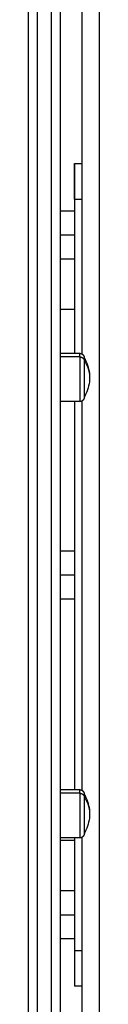
# Model space of a CAD drawing. Units: millimetres. Extents: x 0 to 18.9, y -0.1 to 15.7.
# Drawn here: x 6.4 to 6.4, y 10.4 to 11 of the extents above; entities that cross this region are included whole.
import ezdxf

# ---------------------------------------------------------------- set-up
doc = ezdxf.new("R2010")
doc.units = ezdxf.units.MM
doc.layers.add('Make2D$Visible$Curves', color=7, linetype='Continuous')
doc.layers.add('Make2D$Visible$Tangents', color=8, linetype='Continuous')

# ---------------------------------------------------------------- blocks, each defined once
blk = doc.blocks.new('OPSHB_S131')
at = {"layer": 'Make2D$Visible$Curves', "lineweight": -3}
for points, weights in [([(1873.26079, 6933.42162), (1873.26079, 6933.80128), (1873.26079, 6934.32607)], [1, 0.990945970188, 1]), ([(1873.27879, 6933.42162), (1873.27879, 6933.80128), (1873.27879, 6934.32607)], [1, 0.990945970188, 1]), ([(1873.28659, 6933.97931), (1873.28659, 6933.97931), (1873.28659, 6933.95931)], [1, 0.707106781187, 1]), ([(1873.28659, 6933.95931), (1873.28659, 6933.97931), (1873.28659, 6933.97931)], [1, 0.707106781187, 1]), ([(1873.29199, 6933.87066), (1873.29199, 6933.87066), (1873.29199, 6933.86901)], [1, 0.961860756799, 1]), ([(1873.29199, 6933.62674), (1873.29199, 6933.62674), (1873.29199, 6933.62509)], [1, 0.961860756799, 1]), ([(1873.28659, 6933.53931), (1873.28659, 6933.51931), (1873.28659, 6933.51931)], [1, 0.707106781187, 1])]:
    blk.add_rational_spline(points, weights, degree=2, dxfattribs=at)
for points in [[(1873.29059, 6934.11655), (1873.29059, 6933.99473), (1873.29059, 6933.8729)], [(1873.28659, 6933.97931), (1873.28859, 6933.97931), (1873.29059, 6933.97931)], [(1873.28659, 6933.95931), (1873.28659, 6933.91623), (1873.28659, 6933.87316)], [(1873.27879, 6933.95281), (1873.28269, 6933.95281), (1873.28659, 6933.95281)], [(1873.28659, 6933.92581), (1873.28269, 6933.92581), (1873.27879, 6933.92581)], [(1873.27879, 6933.89776), (1873.28269, 6933.89776), (1873.28659, 6933.89776)], [(1873.27879, 6933.87316), (1873.28414, 6933.87316), (1873.28949, 6933.87316)], [(1873.28949, 6933.84616), (1873.28414, 6933.84616), (1873.27879, 6933.84616)], [(1873.28659, 6933.84616), (1873.28659, 6933.7377), (1873.28659, 6933.62924)], [(1873.29059, 6933.84641), (1873.29059, 6933.7377), (1873.29059, 6933.62898)], [(1873.27879, 6933.76281), (1873.28269, 6933.76281), (1873.28659, 6933.76281)], [(1873.28659, 6933.73581), (1873.28269, 6933.73581), (1873.27879, 6933.73581)], [(1873.27879, 6933.62924), (1873.28414, 6933.62924), (1873.28949, 6933.62924)], [(1873.28949, 6933.60224), (1873.28414, 6933.60224), (1873.27879, 6933.60224)], [(1873.28659, 6933.60086), (1873.28269, 6933.60086), (1873.27879, 6933.60086)], [(1873.28659, 6933.60224), (1873.28659, 6933.57077), (1873.28659, 6933.53931)], [(1873.29059, 6933.60249), (1873.29059, 6933.51756), (1873.29059, 6933.43262)], [(1873.27879, 6933.57281), (1873.28269, 6933.57281), (1873.28659, 6933.57281)], [(1873.28659, 6933.54581), (1873.28269, 6933.54581), (1873.27879, 6933.54581)], [(1873.29059, 6933.51931), (1873.28859, 6933.51931), (1873.28659, 6933.51931)]]:
    blk.add_open_spline(points, degree=2, dxfattribs=at)
for points, weights, degree, knots in [([(1873.28949, 6933.87316), (1873.29014, 6933.87316), (1873.29077, 6933.87291), (1873.29125, 6933.87242), (1873.2915, 6933.87218), (1873.29169, 6933.87189), (1873.29187, 6933.87143), (1873.29192, 6933.87127), (1873.29195, 6933.87106), (1873.29196, 6933.87101), (1873.29197, 6933.87091), (1873.29198, 6933.87086), (1873.29198, 6933.87078), (1873.29198, 6933.87076), (1873.29199, 6933.87071), (1873.29199, 6933.87067), (1873.29199, 6933.87066)], [0.865067764398, 0.780610270396, 0.738381523395, 0.738381523395, 0.738381523395, 0.738381523395, 0.738381523395, 0.738381523395, 0.738381523395, 0.738381523395, 0.738381523395, 0.738381523395, 0.738381523395, 0.738381523395, 0.738381523395, 0.738381523395, 0.738381523395], 3, [0, 0, 0, 0, 2.01436, 2.01436, 2.01436, 3.051395, 3.051395, 3.542259, 3.542259, 3.699755, 3.699755, 3.853934, 3.853934, 3.929274, 3.929274, 3.985776, 3.985776, 3.985776, 3.985776]), ([(1873.29199, 6933.86901), (1873.29199, 6933.86464), (1873.29199, 6933.85665), (1873.29199, 6933.84866), (1873.29199, 6933.84866)], [1, 0.79797855497, 1, 0.79797855497, 1], 2, [-34.557519, -34.557519, -34.557519, -20.326541, -20.326541, -6.095562, -6.095562, -6.095562]), ([(1873.29199, 6933.84866), (1873.29199, 6933.84864), (1873.29199, 6933.8486), (1873.29198, 6933.84856), (1873.29198, 6933.84853), (1873.29198, 6933.84846), (1873.29197, 6933.84841), (1873.29196, 6933.8483), (1873.29195, 6933.84825), (1873.29192, 6933.84804), (1873.29187, 6933.84789), (1873.29169, 6933.84742), (1873.2915, 6933.84713), (1873.29125, 6933.84689), (1873.29077, 6933.8464), (1873.29014, 6933.84616), (1873.28949, 6933.84616)], [1, 1, 1, 1, 1, 1, 1, 1, 1, 1, 1, 1, 1, 1, 1, 1.05719095842, 1.17157287525], 3, [0, 0, 0, 0, 0.056502, 0.056502, 0.131842, 0.131842, 0.286022, 0.286022, 0.443517, 0.443517, 0.934381, 0.934381, 1.971416, 1.971416, 1.971416, 3.985776, 3.985776, 3.985776, 3.985776]), ([(1873.28949, 6933.62924), (1873.29014, 6933.62924), (1873.29077, 6933.62899), (1873.29125, 6933.6285), (1873.2915, 6933.62826), (1873.29169, 6933.62797), (1873.29187, 6933.62751), (1873.29192, 6933.62735), (1873.29195, 6933.62714), (1873.29196, 6933.62709), (1873.29197, 6933.62699), (1873.29198, 6933.62694), (1873.29198, 6933.62686), (1873.29198, 6933.62684), (1873.29199, 6933.62679), (1873.29199, 6933.62675), (1873.29199, 6933.62674)], [0.865067764398, 0.780610270396, 0.738381523395, 0.738381523395, 0.738381523395, 0.738381523395, 0.738381523395, 0.738381523395, 0.738381523395, 0.738381523395, 0.738381523395, 0.738381523395, 0.738381523395, 0.738381523395, 0.738381523395, 0.738381523395, 0.738381523395], 3, [0, 0, 0, 0, 2.01436, 2.01436, 2.01436, 3.051395, 3.051395, 3.542259, 3.542259, 3.699755, 3.699755, 3.853934, 3.853934, 3.929274, 3.929274, 3.985776, 3.985776, 3.985776, 3.985776]), ([(1873.29199, 6933.62509), (1873.29199, 6933.62072), (1873.29199, 6933.61273), (1873.29199, 6933.60474), (1873.29199, 6933.60474)], [1, 0.79797855497, 1, 0.79797855497, 1], 2, [-34.557519, -34.557519, -34.557519, -20.326541, -20.326541, -6.095562, -6.095562, -6.095562]), ([(1873.29199, 6933.60474), (1873.29199, 6933.60472), (1873.29199, 6933.60468), (1873.29198, 6933.60464), (1873.29198, 6933.60461), (1873.29198, 6933.60454), (1873.29197, 6933.60449), (1873.29196, 6933.60438), (1873.29195, 6933.60433), (1873.29192, 6933.60412), (1873.29187, 6933.60397), (1873.29169, 6933.6035), (1873.2915, 6933.60321), (1873.29125, 6933.60297), (1873.29077, 6933.60248), (1873.29014, 6933.60224), (1873.28949, 6933.60224)], [1, 1, 1, 1, 1, 1, 1, 1, 1, 1, 1, 1, 1, 1, 1, 1.05719095842, 1.17157287525], 3, [0, 0, 0, 0, 0.056502, 0.056502, 0.131842, 0.131842, 0.286022, 0.286022, 0.443517, 0.443517, 0.934381, 0.934381, 1.971416, 1.971416, 1.971416, 3.985776, 3.985776, 3.985776, 3.985776])]:
    blk.add_rational_spline(points, weights, degree=degree, knots=knots, dxfattribs=at)
for points, knots in [([(1873.29199, 6933.87066), (1873.29234, 6933.87005), (1873.29267, 6933.86944), (1873.29296, 6933.8688), (1873.2943, 6933.86594), (1873.29499, 6933.86281), (1873.29499, 6933.85966)], [22.60471, 22.60471, 22.60471, 22.60471, 24.70934, 24.70934, 24.70934, 34.224773, 34.224773, 34.224773, 34.224773]), ([(1873.29499, 6933.85966), (1873.29499, 6933.8565), (1873.2943, 6933.85338), (1873.29296, 6933.85051), (1873.29267, 6933.84988), (1873.29234, 6933.84926), (1873.29199, 6933.84866)], [34.224773, 34.224773, 34.224773, 34.224773, 43.740207, 43.740207, 43.740207, 45.844837, 45.844837, 45.844837, 45.844837]), ([(1873.29199, 6933.62674), (1873.29234, 6933.62613), (1873.29267, 6933.62552), (1873.29296, 6933.62488), (1873.2943, 6933.62202), (1873.29499, 6933.61889), (1873.29499, 6933.61574)], [22.60471, 22.60471, 22.60471, 22.60471, 24.70934, 24.70934, 24.70934, 34.224773, 34.224773, 34.224773, 34.224773]), ([(1873.29499, 6933.61574), (1873.29499, 6933.61258), (1873.2943, 6933.60946), (1873.29296, 6933.60659), (1873.29267, 6933.60596), (1873.29234, 6933.60534), (1873.29199, 6933.60474)], [34.224773, 34.224773, 34.224773, 34.224773, 43.740207, 43.740207, 43.740207, 45.844837, 45.844837, 45.844837, 45.844837])]:
    blk.add_open_spline(points, degree=3, knots=knots, dxfattribs=at)
at = {"layer": 'Make2D$Visible$Tangents', "lineweight": -3}
for points in [[(1873.30059, 6933.13431), (1873.30059, 6934.0571), (1873.30059, 6934.97988)], [(1873.28659, 6933.95931), (1873.28859, 6933.95931), (1873.29059, 6933.95931)], [(1873.27879, 6933.93931), (1873.28269, 6933.93931), (1873.28659, 6933.93931)], [(1873.28949, 6933.87114), (1873.28414, 6933.87114), (1873.27879, 6933.87114)], [(1873.27879, 6933.74931), (1873.28269, 6933.74931), (1873.28659, 6933.74931)], [(1873.28949, 6933.62722), (1873.28414, 6933.62722), (1873.27879, 6933.62722)], [(1873.27879, 6933.55931), (1873.28269, 6933.55931), (1873.28659, 6933.55931)], [(1873.28659, 6933.53931), (1873.28859, 6933.53931), (1873.29059, 6933.53931)]]:
    blk.add_open_spline(points, degree=2, dxfattribs=at)
for points, weights in [([(1873.26579, 6933.42584), (1873.26579, 6933.80514), (1873.26579, 6934.32942)], [1, 0.990946004601, 1]), ([(1873.27379, 6933.42584), (1873.27379, 6933.80514), (1873.27379, 6934.32942)], [1, 0.990946004601, 1]), ([(1873.28949, 6933.87114), (1873.28949, 6933.87316), (1873.28949, 6933.87316)], [1, 0.961860756799, 1]), ([(1873.28949, 6933.87114), (1873.29199, 6933.87114), (1873.29199, 6933.86901)], [1, 0.707106781187, 1]), ([(1873.29199, 6933.86901), (1873.29499, 6933.86468), (1873.29499, 6933.85966)], [1, 0.964763821238, 1]), ([(1873.28949, 6933.62722), (1873.28949, 6933.62924), (1873.28949, 6933.62924)], [1, 0.961860756799, 1]), ([(1873.28949, 6933.62722), (1873.29199, 6933.62722), (1873.29199, 6933.62509)], [1, 0.707106781187, 1]), ([(1873.29199, 6933.62509), (1873.29499, 6933.62076), (1873.29499, 6933.61574)], [1, 0.964763821238, 1])]:
    blk.add_rational_spline(points, weights, degree=2, dxfattribs=at)
for points in [[(1873.28949, 6933.87114), (1873.28949, 6933.86577), (1873.28949, 6933.85596), (1873.28949, 6933.84616), (1873.28949, 6933.84616)], [(1873.28949, 6933.62722), (1873.28949, 6933.62185), (1873.28949, 6933.61204), (1873.28949, 6933.60224), (1873.28949, 6933.60224)]]:
    blk.add_rational_spline(points, [1, 0.79797855497, 1, 0.79797855497, 1], degree=2, knots=[0, 0, 0, 14.230978, 14.230978, 28.461957, 28.461957, 28.461957], dxfattribs=at)

msp = doc.modelspace()

# ---------------------------------------------------------------- block references
msp.add_blockref('OPSHB_S131', (-1866.8763, -6923.08641))

doc.saveas('drawing.dxf')
